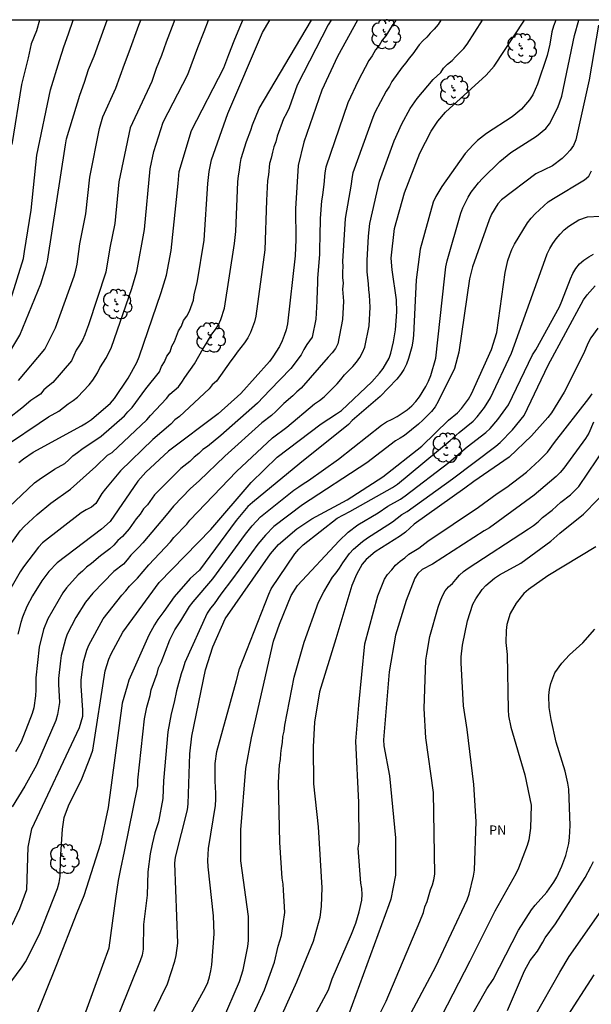
# Model space of a CAD drawing. Units: metres. Extents: x 588344 to 588694, y 4789789 to 4790040.
# Drawn here: x 588427 to 588472, y 4789961 to 4790040 of the extents above; entities that cross this region are included whole.
import ezdxf

# ---------------------------------------------------------------- set-up
doc = ezdxf.new("R2010")
doc.units = ezdxf.units.M
for name, color, linetype in [('010106', 9, 'Continuous'), ('020104', 34, 'Continuous'), ('100202', 3, 'Continuous'), ('100301', 7, 'Continuous')]:
    doc.layers.add(name, color=color, linetype=linetype)
doc.layers.add('020105', color=24, linetype='Continuous', lineweight=30)
doc.styles.add('ARIAL', font='ARIAL.TTF', dxfattribs={"height": 1})

# ---------------------------------------------------------------- blocks, each defined once
blk = doc.blocks.new('ARBOL')
blk.add_circle((0, 0), 0.0587)
for centre, radius, start, end in [((-0.564, 0.381), 0.532, 92.28, 254.58), ((-0.28, 0.855), 0.3, 359.28777, 173.60777), ((0.097, 0.97), 0.21, 23.15651, 160.46651), ((0.438, 0.881), 0.24, 301.57804, 139.32804), ((-0.091, 0.321), 0.12, 119.14, 310.56), ((0.656, 0.288), 0.443, 319.85562, 114.76562), ((0.819, -0.249), 0.383, 235.52754, 62.02753), ((-0.556, -0.339), 0.555, 142.64, 266.54), ((-0.039, -0.384), 0.21, 189.64, 323.88), ((0.299, -0.624), 0.532, 224.67, 0.24), ((-0.301, -0.676), 0.45, 213.78, 295.32)]:
    blk.add_arc(centre, radius, start, end)

msp = doc.modelspace()

# ---------------------------------------------------------------- linework, layer by layer
at = {"layer": '010106', "flags": 128}
msp.add_lwpolyline([(588343.89, 4789790.221), (588693.88, 4789790.214), (588693.885, 4790040.207), (588343.895, 4790040.214)], close=True, dxfattribs=at)
at = {"layer": '020104', "flags": 128}
for points, elevation in [([(588423.6, 4789959.967), (588426.87, 4789964.36), (588427.14, 4789964.777), (588428.269, 4789966.995), (588429.713, 4789970.653), (588429.838, 4789971.124), (588429.92, 4789971.602), (588429.954, 4789972.968), (588430.092, 4789975.395), (588430.248, 4789976.342), (588430.597, 4789977.264), (588431.652, 4789979.443), (588432.382, 4789981.271), (588432.532, 4789981.74), (588433.536, 4789988.091), (588433.814, 4789989.011), (588433.993, 4789989.446), (588434.925, 4789991.175), (588437.856, 4789995.164), (588441.978, 4789999.404), (588445.23, 4790003.163), (588447.301, 4790005.209), (588450.839, 4790007.883), (588452.067, 4790008.67), (588452.447, 4790008.948), (588454.882, 4790011.239), (588455.515, 4790011.937), (588455.791, 4790012.32), (588456.286, 4790013.129), (588456.409, 4790013.526), (588456.63, 4790014.446), (588456.79, 4790015.42), (588456.889, 4790016.852), (588456.858, 4790017.799), (588456.506, 4790020.22), (588456.446, 4790021.14), (588456.698, 4790023.536), (588457.499, 4790026.376), (588458.74, 4790029.555), (588459.652, 4790031.33), (588459.908, 4790031.737), (588460.183, 4790032.119), (588460.794, 4790032.85), (588464.05, 4790035.826), (588464.7, 4790036.522), (588467.123, 4790040.212)], 256), ([(588439.089, 4790040.212), (588439.029, 4790040.068), (588438.411, 4790038.463), (588438.03, 4790037.388), (588437.615, 4790036.338), (588437.264, 4790035.311), (588435.53, 4790031.584), (588434.629, 4790027.279), (588434.289, 4790023.932), (588433.896, 4790021.982), (588433.587, 4790020.035), (588432.18, 4790015.801), (588432.014, 4790015.391), (588431.886, 4790015.006), (588431.704, 4790014.587), (588431.477, 4790014.175), (588431.207, 4790013.767), (588430.828, 4790012.935), (588429.336, 4790011.175), (588428.943, 4790010.899), (588428.61, 4790010.588), (588428.329, 4790010.265), (588427.964, 4790010.005), (588427.56, 4790009.747), (588426.847, 4790009.143), (588424.625, 4790007.424)], 246), ([(588425.47, 4790012.93), (588426.692, 4790014.993), (588428.378, 4790019.096), (588428.802, 4790020.474), (588428.9, 4790020.92), (588430.339, 4790030.238), (588430.431, 4790030.717), (588431.49, 4790034.216), (588431.854, 4790035.245), (588432.191, 4790036.271), (588432.64, 4790037.337), (588433.021, 4790038.369), (588433.674, 4790040.212)], 244), ([(588451.619, 4790040.212), (588451.397, 4790039.833), (588448.908, 4790035.008), (588448.259, 4790033.191), (588448.05, 4790032.75), (588447.808, 4790032.319), (588447.316, 4790030.922), (588447.197, 4790030.48), (588447.041, 4790030.068), (588446.917, 4790029.631), (588446.821, 4790029.163), (588446.683, 4790028.744), (588446.612, 4790027.823), (588446.528, 4790027.369), (588446.437, 4790025.779), (588446.311, 4790021.826), (588445.607, 4790016.504), (588445.486, 4790016.051), (588445.159, 4790015.181), (588444.943, 4790014.769), (588444.685, 4790014.357), (588444.105, 4790013.63), (588443.864, 4790013.26), (588443.58, 4790012.914), (588442.43, 4790011.301), (588442.103, 4790010.989), (588441.857, 4790010.67), (588439.484, 4790008.454), (588439.111, 4790008.199), (588438.797, 4790007.844), (588437.353, 4790006.613), (588434.746, 4790004.099), (588433.553, 4790002.679), (588433.259, 4790002.303), (588432.763, 4790001.498), (588432.434, 4790001.202), (588432.008, 4790000.993), (588431.611, 4790000.735), (588428.493, 4789998.34), (588428.182, 4789997.996), (588426.982, 4789996.428), (588426.717, 4789996.017), (588425.753, 4789994.322)], 251), ([(588425.812, 4790001.205), (588427.863, 4790003.145), (588428.226, 4790003.421), (588429.468, 4790004.245), (588430.292, 4790004.7), (588430.622, 4790005), (588430.928, 4790005.323), (588431.307, 4790005.582), (588431.666, 4790005.858), (588433.191, 4790006.883), (588435.064, 4790008.511), (588435.338, 4790008.842), (588435.684, 4790009.184), (588436.77, 4790010.69), (588437.885, 4790012.038), (588438.046, 4790012.46), (588438.289, 4790012.846), (588438.467, 4790013.287), (588438.721, 4790013.654), (588438.867, 4790014.105), (588439.073, 4790014.464), (588439.397, 4790015.328), (588439.652, 4790015.706), (588439.81, 4790016.156), (588440.059, 4790016.504), (588440.28, 4790016.894), (588440.591, 4790017.792), (588440.667, 4790018.237), (588440.902, 4790019.162), (588441.451, 4790022.6), (588441.737, 4790027.12), (588441.846, 4790028.097), (588442.044, 4790029.034), (588443.348, 4790032.747), (588446.121, 4790039.228), (588446.72, 4790040.212)], 249), ([(588425.868, 4790006.315), (588428.224, 4790007.936), (588428.987, 4790008.443), (588429.804, 4790008.903), (588430.566, 4790009.48), (588430.95, 4790009.737), (588431.298, 4790010.02), (588432.24, 4790011.004), (588432.525, 4790011.385), (588432.908, 4790011.959), (588433.098, 4790012.375), (588433.627, 4790013.191), (588434.036, 4790014.021), (588435.654, 4790018.71), (588436.053, 4790020.095), (588436.663, 4790023.459), (588437.117, 4790028.305), (588437.419, 4790029.696), (588438.178, 4790032.053), (588440.151, 4790035.859), (588440.951, 4790038.025), (588441.444, 4790039.316), (588441.814, 4790040.212)], 247), ([(588425.969, 4790017.856), (588426.983, 4790021.115), (588427.065, 4790021.694), (588427.597, 4790025.004), (588428.056, 4790029.41), (588429.149, 4790034.635), (588429.852, 4790036.991), (588430.216, 4790038.09), (588430.594, 4790039.136), (588430.954, 4790040.212)], 243), ([(588428.255, 4790040.213), (588428.013, 4790039.375), (588427.598, 4790038.325), (588427.36, 4790037.194), (588427.077, 4790036.123), (588426.808, 4790035.054), (588426.055, 4790030.245)], 242), ([(588460.422, 4790040.212), (588460.198, 4790039.872), (588459.895, 4790039.503), (588459.575, 4790039.18), (588459.288, 4790038.855), (588458.974, 4790038.56), (588458.689, 4790038.231), (588458.183, 4790037.517), (588457.889, 4790037.184), (588457.622, 4790036.796), (588457.328, 4790036.46), (588456.493, 4790035.312), (588456.296, 4790034.921), (588456.041, 4790034.536), (588455.136, 4790032.832), (588454.961, 4790032.424), (588453.378, 4790027.977), (588453.281, 4790027.538), (588453.222, 4790027.092), (588452.763, 4790024.334), (588452.548, 4790020.893), (588452.576, 4790020.471), (588452.538, 4790020.046), (588452.552, 4790019.603), (588452.593, 4790019.145), (588452.552, 4790018.664), (588452.617, 4790017.705), (588452.548, 4790016.236), (588452.169, 4790014.278), (588451.965, 4790013.923), (588451.7, 4790013.558), (588451.38, 4790013.214), (588449.22, 4790010.741), (588448.881, 4790010.44), (588448.571, 4790010.117), (588447.848, 4790009.512), (588447.508, 4790009.194), (588447.198, 4790008.851), (588446.857, 4790008.54), (588446.079, 4790007.945), (588443.124, 4790005.289), (588441.057, 4790003.305), (588440.364, 4790002.684), (588438.997, 4790001.268), (588438.415, 4790000.555), (588436.55, 4789998.343), (588436.228, 4789997.982), (588435.897, 4789997.671), (588435.591, 4789997.347), (588435.297, 4789996.983), (588434.979, 4789996.631), (588434.211, 4789996.044), (588432.544, 4789994.321), (588431.952, 4789993.593), (588431.162, 4789992.365), (588430.487, 4789991.031), (588430.335, 4789990.619), (588429.994, 4789989.311), (588429.935, 4789988.873), (588429.786, 4789987.481), (588429.779, 4789987.005), (588429.866, 4789985.538), (588429.711, 4789984.583), (588429.569, 4789984.113), (588428.01, 4789980.529), (588427.082, 4789978.833), (588426.065, 4789977.182)], 254), ([(588456.833, 4790040.212), (588456.794, 4790040.166), (588456.521, 4790039.792), (588456.01, 4790038.967), (588455.715, 4790038.617), (588455.474, 4790038.195), (588455.185, 4790037.851), (588454.904, 4790037.357), (588454.655, 4790036.978), (588453.788, 4790035.356), (588452.961, 4790033.605), (588451.208, 4790028.443), (588451.124, 4790027.976), (588451.05, 4790027.055), (588450.98, 4790026.647), (588450.94, 4790026.196), (588450.861, 4790025.742), (588450.759, 4790024.338), (588450.761, 4790023.864), (588450.726, 4790023.379), (588450.693, 4790021.44), (588450.535, 4790019.537), (588450.539, 4790019.101), (588450.498, 4790018.632), (588450.492, 4790017.697), (588450.393, 4790016.261), (588450.1, 4790014.825), (588449.674, 4790014.224), (588449.437, 4790013.825), (588449.22, 4790013.411), (588448.401, 4790012.301), (588446.714, 4790010.563), (588445.734, 4790009.536), (588442.784, 4790006.937), (588441.725, 4790006.073), (588441.356, 4790005.814), (588441.016, 4790005.496), (588440.642, 4790005.195), (588440.303, 4790004.87), (588439.574, 4790004.286), (588437.465, 4790002.184), (588436.911, 4790001.395), (588436.598, 4790001.054), (588436.328, 4790000.639), (588436.012, 4790000.269), (588435.434, 4789999.467), (588434.9, 4789998.851), (588434.538, 4789998.517), (588434.23, 4789998.161), (588433.886, 4789997.848), (588433.138, 4789997.289), (588432.427, 4789996.675), (588432.034, 4789996.389), (588431.709, 4789996.067), (588431.365, 4789995.782), (588430.418, 4789994.733), (588430.121, 4789994.347), (588428.93, 4789992.258), (588428.582, 4789991.409), (588428.237, 4789989.99), (588427.965, 4789987.527), (588427.979, 4789986.551), (588427.935, 4789986.075), (588427.795, 4789985.125), (588427.67, 4789984.662), (588426.779, 4789982.396), (588426.334, 4789981.604)], 253), ([(588453.732, 4790040.212), (588452.128, 4790037.297), (588450.879, 4790034.615), (588449.446, 4790030.438), (588448.997, 4790028.573), (588448.767, 4790025.109), (588448.799, 4790022.655), (588448.757, 4790021.342), (588448.14, 4790015.898), (588448.023, 4790015.421), (588447.872, 4790014.96), (588447.693, 4790014.515), (588447.483, 4790014.079), (588446.967, 4790013.237), (588446.697, 4790012.86), (588444.387, 4790010.299), (588442.573, 4790008.67), (588438.592, 4790005.675), (588436.779, 4790004.003), (588436.14, 4790003.293), (588433.923, 4790000.054), (588433.232, 4789999.426), (588429.675, 4789996.744), (588429.021, 4789996.051), (588428.449, 4789995.292), (588427.701, 4789994.103), (588427.252, 4789993.244), (588426.898, 4789992.388), (588426.757, 4789991.946), (588426.532, 4789991.034)], 252), ([(588426.594, 4790004.77), (588426.966, 4790005.069), (588427.757, 4790005.593), (588431.629, 4790007.718), (588432.037, 4790007.952), (588432.432, 4790008.223), (588433.937, 4790009.531), (588434.262, 4790009.894), (588435.365, 4790011.548), (588436.05, 4790012.802), (588436.237, 4790013.249), (588438.023, 4790018.386), (588438.424, 4790019.801), (588438.809, 4790021.773), (588439.365, 4790027.128), (588439.448, 4790028.089), (588440.435, 4790031.391), (588443.039, 4790036.407), (588443.441, 4790037.456), (588443.86, 4790038.565), (588444.304, 4790039.649), (588444.549, 4790040.212)], 248), ([(588469.63, 4790040.212), (588469.44, 4790039.746), (588469.307, 4790039.279), (588469.15, 4790038.305), (588468.951, 4790037.397), (588468.158, 4790035.089), (588467.778, 4790034.247), (588467.514, 4790033.849), (588466.874, 4790033.096), (588466.129, 4790032.486), (588464.072, 4790031.147), (588463.347, 4790030.569), (588463.011, 4790030.243), (588462.376, 4790029.543), (588460.487, 4790026.88), (588460.014, 4790026.083), (588459.815, 4790025.643), (588458.762, 4790021.869), (588458.434, 4790019.426), (588458.234, 4790014.981), (588458.18, 4790014.504), (588458.096, 4790014.043), (588457.83, 4790013.121), (588457.66, 4790012.669), (588457.441, 4790012.242), (588457.192, 4790011.831), (588456.898, 4790011.452), (588455.555, 4790010.059), (588453.311, 4790008.15), (588453.008, 4790007.818), (588449.125, 4790004.69), (588445.321, 4790001.581), (588444.967, 4790001.244), (588444.009, 4790000.118), (588441.078, 4789996.14), (588440.336, 4789995.471), (588439.047, 4789994.02), (588438.226, 4789992.833), (588437.749, 4789992.191), (588437.478, 4789991.784), (588437.011, 4789990.952), (588435.431, 4789987.324), (588435.282, 4789986.867), (588434.885, 4789985.486), (588433.76, 4789977.129), (588433.143, 4789974.262), (588431.819, 4789970.062), (588431.25, 4789968.687), (588429.621, 4789964.522), (588427.756, 4789959.889)], 257), ([(588431.468, 4789959.383), (588433.349, 4789964.509), (588433.854, 4789965.881), (588434.365, 4789969.841), (588434.602, 4789971.276), (588434.768, 4789972.231), (588435.064, 4789973.603), (588436.132, 4789978.86), (588436.142, 4789979.321), (588436.686, 4789984.226), (588436.859, 4789985.161), (588437.121, 4789986.106), (588437.202, 4789986.559), (588437.696, 4789987.879), (588437.802, 4789988.327), (588438.008, 4789988.765), (588438.716, 4789990.564), (588439.115, 4789991.357), (588439.596, 4789992.081), (588440.292, 4789993.247), (588440.564, 4789993.624), (588442.146, 4789995.459), (588444.761, 4789999.037), (588445.308, 4789999.705), (588445.981, 4790000.437), (588448.648, 4790002.568), (588449.037, 4790002.818), (588449.384, 4790003.075), (588449.807, 4790003.329), (588452.23, 4790005.033), (588455.666, 4790007.781), (588456.073, 4790008.046), (588456.507, 4790008.241), (588456.928, 4790008.467), (588457.725, 4790009.001), (588458.086, 4790009.311), (588458.417, 4790009.661), (588458.717, 4790010.045), (588459.222, 4790010.88), (588459.432, 4790011.303), (588459.607, 4790011.737), (588460.014, 4790013.132), (588460.699, 4790019.506), (588460.827, 4790020.454), (588460.918, 4790020.93), (588462.011, 4790024.743), (588462.169, 4790025.193), (588462.606, 4790026.043), (588462.857, 4790026.445), (588463.434, 4790027.181), (588463.769, 4790027.527), (588465.151, 4790028.896), (588466.014, 4790029.623), (588468.094, 4790030.933), (588468.837, 4790031.547), (588469.131, 4790031.921), (588469.787, 4790033.221), (588470.104, 4790034.13), (588471.138, 4790038.982), (588471.473, 4790040.212)], 258), ([(588473.05, 4790039.809), (588472.307, 4790035.445), (588471.224, 4790030.631), (588471.059, 4790030.182), (588470.792, 4790029.812), (588470.486, 4790029.472), (588470.15, 4790029.146), (588469.367, 4790028.56), (588468.04, 4790027.907), (588465.287, 4790025.833), (588464.984, 4790025.507), (588464.479, 4790024.664), (588464.278, 4790024.214), (588462.948, 4790020.443), (588462.713, 4790019.506), (588461.866, 4790013.614), (588461.508, 4790012.313), (588460.217, 4790009.653), (588459.97, 4790009.238), (588459.659, 4790008.874), (588458.987, 4790008.17), (588458.627, 4790007.84), (588457.501, 4790006.951), (588457.153, 4790006.725), (588456.79, 4790006.518), (588454.499, 4790004.756), (588449.336, 4790001.384), (588447.047, 4789999.65), (588446.367, 4789998.966), (588445.759, 4789998.244), (588443.729, 4789995.444), (588442.799, 4789994.239), (588442.268, 4789993.465), (588441.964, 4789993.104), (588441.69, 4789992.716), (588439.897, 4789988.763), (588439.771, 4789988.292), (588439.615, 4789987.838), (588439.228, 4789986.483), (588439.049, 4789985.577), (588438.805, 4789984.651), (588438.54, 4789983.196), (588438.189, 4789979.269), (588438.142, 4789977.852), (588437.788, 4789975.984), (588437.515, 4789975.1), (588437.297, 4789974.199), (588437.13, 4789973.431), (588436.932, 4789971.991), (588436.884, 4789970.099), (588436.604, 4789967.758), (588436.56, 4789965.776), (588436.48, 4789965.302), (588436.326, 4789964.843), (588434.664, 4789960.731)], 259), ([(588439.163, 4789958.371), (588441.533, 4789962.66), (588441.742, 4789963.102), (588441.879, 4789963.568), (588441.992, 4789964.054), (588442.076, 4789964.537), (588442.264, 4789967.023), (588442.205, 4789968.447), (588441.788, 4789972.387), (588441.762, 4789972.878), (588441.814, 4789973.86), (588442.354, 4789977.298), (588442.387, 4789977.792), (588442.389, 4789978.288), (588442.324, 4789979.257), (588442.335, 4789980.673), (588442.468, 4789981.618), (588444.037, 4789987.311), (588444.291, 4789988.249), (588446.624, 4789994.216), (588446.827, 4789994.653), (588448.726, 4789997.464), (588449.041, 4789997.833), (588449.381, 4789998.182), (588452.122, 4790000.312), (588453.118, 4790000.854), (588456.546, 4790002.788), (588456.935, 4790003.055), (588461.163, 4790006.529), (588461.884, 4790007.184), (588463.015, 4790008.097), (588463.338, 4790008.446), (588463.919, 4790009.193), (588464.396, 4790009.971), (588466.07, 4790013.549), (588468.766, 4790021.056), (588468.951, 4790021.498), (588469.16, 4790021.92), (588469.399, 4790022.321), (588469.672, 4790022.702), (588469.971, 4790023.068), (588470.291, 4790023.414), (588470.663, 4790023.707), (588471.476, 4790024.212), (588472.17, 4790024.457), (588473.147, 4790024.522)], 261), ([(588442.911, 4789960.029), (588444.283, 4789963.188), (588444.582, 4789964.123), (588444.952, 4789966.01), (588445.016, 4789966.482), (588445.013, 4789968.403), (588444.4, 4789972.852), (588444.39, 4789975.337), (588444.784, 4789980.264), (588445.257, 4789982.707), (588447, 4789990.453), (588447.489, 4789991.823), (588448.432, 4789994.113), (588448.935, 4789994.92), (588452.279, 4789998.51), (588452.981, 4789999.186), (588453.761, 4789999.771), (588455.405, 4790000.753), (588456.169, 4790001.273), (588457.18, 4790001.845), (588457.566, 4790002.101), (588461.068, 4790004.784), (588462.521, 4790006.04), (588464.031, 4790007.182), (588464.358, 4790007.509), (588464.986, 4790008.222), (588465.831, 4790009.404), (588467.757, 4790013.407), (588468.029, 4790013.795), (588469.913, 4790017.254), (588470.115, 4790017.695), (588470.8, 4790019.483), (588471.004, 4790019.909), (588471.246, 4790020.321), (588471.526, 4790020.693), (588471.876, 4790021.001), (588472.266, 4790021.262), (588472.656, 4790021.463)], 262), ([(588444.458, 4789958.479), (588446.291, 4789962.517), (588447.092, 4789964.735), (588447.371, 4789966.031), (588447.661, 4789966.886), (588447.778, 4789967.815), (588447.921, 4789968.717), (588447.801, 4789970.512), (588447.779, 4789970.995), (588447.715, 4789971.461), (588447.52, 4789974.318), (588447.42, 4789979.129), (588447.49, 4789980.551), (588447.57, 4789980.984), (588447.586, 4789981.455), (588447.649, 4789981.902), (588447.736, 4789982.338), (588447.753, 4789982.82), (588447.866, 4789983.253), (588447.918, 4789983.739), (588448.67, 4789987.568), (588449.468, 4789990.394), (588450.624, 4789993.582), (588451.031, 4789994.418), (588451.733, 4789995.597), (588452.031, 4789995.941), (588452.31, 4789996.315), (588452.561, 4789996.733), (588453.112, 4789997.478), (588453.424, 4789997.824), (588454.15, 4789998.461), (588454.543, 4789998.743), (588456.17, 4789999.786), (588456.541, 4790000.021), (588456.912, 4790000.329), (588457.303, 4790000.62), (588457.724, 4790000.858), (588461.358, 4790003.464), (588464.813, 4790006.08), (588465.168, 4790006.383), (588466.16, 4790007.404), (588467.096, 4790008.547), (588469.03, 4790012.567), (588471.842, 4790017.817), (588472.131, 4790018.202), (588472.771, 4790018.925)], 263), ([(588472.99, 4790015.55), (588472.43, 4790014.76), (588472.217, 4790014.371), (588471.852, 4790013.484), (588470.304, 4790010.418), (588469.281, 4790008.77), (588468.996, 4790008.377), (588467.676, 4790006.916), (588465.891, 4790005.216), (588463.05, 4790003.249), (588462.341, 4790002.714), (588458.293, 4789999.84), (588457.577, 4789999.195), (588457.197, 4789998.9), (588455.151, 4789997.613), (588454.427, 4789997.005), (588454.127, 4789996.643), (588453.656, 4789995.799), (588453.283, 4789994.929), (588452.011, 4789990.644), (588450.701, 4789986.414), (588450.301, 4789983.968), (588450.185, 4789982), (588450.22, 4789979.043), (588450.582, 4789975.596), (588450.892, 4789970.697), (588450.84, 4789969.224), (588450.722, 4789968.309), (588450.193, 4789966.393), (588449.453, 4789964.572), (588448.864, 4789963.133), (588446.614, 4789958.133)], 264), ([(588472.65, 4790008.008), (588472.263, 4790007.118), (588472.005, 4790006.708), (588470.284, 4790004.336), (588469.982, 4790003.972), (588469.658, 4790003.651), (588468.255, 4790002.442), (588467.89, 4790002.148), (588464.306, 4789999.531), (588463.895, 4789999.306), (588459.746, 4789996.628), (588458.922, 4789996.204), (588458.57, 4789995.893), (588458.336, 4789995.505), (588457.63, 4789993.728), (588456.786, 4789990.932), (588456.265, 4789988.004), (588455.83, 4789982.554), (588455.856, 4789982.068), (588456.298, 4789979.683), (588456.791, 4789974.716), (588456.797, 4789971.725), (588456.399, 4789969.78), (588456.26, 4789969.329), (588453.021, 4789960.509)], 266), ([(588455.435, 4789960.394), (588456.039, 4789961.629), (588458.734, 4789968.004), (588459.036, 4789968.73), (588459.142, 4789969.178), (588459.31, 4789969.606), (588459.591, 4789970.54), (588459.758, 4789970.937), (588459.866, 4789971.349), (588459.944, 4789971.78), (588459.843, 4789978.325), (588459.225, 4789982.709), (588459.07, 4789985.061), (588459.225, 4789988.942), (588459.285, 4789989.423), (588459.533, 4789990.83), (588460.197, 4789993.186), (588460.354, 4789993.644), (588460.545, 4789994.082), (588460.755, 4789994.497), (588461.032, 4789994.826), (588461.353, 4789995.092), (588461.63, 4789995.403), (588461.902, 4789995.742), (588462.228, 4789996.042), (588462.615, 4789996.31), (588467.443, 4789999.45), (588467.84, 4789999.724), (588468.212, 4790000.035), (588468.57, 4790000.373), (588469.342, 4790000.965), (588470.043, 4790001.593), (588470.804, 4790002.178), (588471.483, 4790002.857), (588475.08, 4790008.185)], 267), ([(588456.04, 4789956.927), (588460.016, 4789964.397), (588462.533, 4789969.737), (588462.687, 4789970.187), (588463.042, 4789971.629), (588463.117, 4789972.11), (588463.261, 4789976.017), (588463.059, 4789978.989), (588462.538, 4789983.378), (588462.229, 4789985.287), (588462.035, 4789988.72), (588462.056, 4789989.202), (588462.16, 4789990.155), (588462.557, 4789992.092), (588462.994, 4789993.439), (588463.225, 4789993.847), (588463.72, 4789994.595), (588464.012, 4789994.915), (588464.72, 4789995.516), (588465.108, 4789995.776), (588466.828, 4789996.725), (588469.24, 4789998.474), (588469.946, 4789999.116), (588471.855, 4790000.645), (588475.282, 4790004.176)], 268), ([(588472.844, 4789998.021), (588468.997, 4789995.701), (588467.433, 4789994.6), (588467.068, 4789994.275), (588466.443, 4789993.52), (588465.963, 4789992.676), (588465.713, 4789991.785), (588465.658, 4789991.314), (588465.635, 4789990.346), (588465.73, 4789989.382), (588465.811, 4789984.96), (588465.846, 4789984.482), (588466.024, 4789983.56), (588467.15, 4789979.744), (588467.659, 4789977.326), (588467.601, 4789975.489), (588467.46, 4789974.555), (588467.343, 4789974.098), (588466.648, 4789972.269), (588466.432, 4789971.829), (588464.746, 4789968.829), (588462.729, 4789964.826), (588460.468, 4789960.412)], 269), ([(588465.748, 4789960.871), (588467.124, 4789964.053), (588467.588, 4789964.885), (588468.161, 4789965.62), (588468.582, 4789966.349), (588468.789, 4789966.693), (588469.617, 4789967.808), (588471.974, 4789971.531), (588472.438, 4789972.382), (588472.641, 4789972.818)], 271), ([(588467.294, 4789959.239), (588469.955, 4789963.941), (588470.693, 4789965.192), (588473.26, 4789968.85)], 272), ([(588470.337, 4789960.041), (588472.706, 4789963.729)], 273)]:
    msp.add_lwpolyline(points, dxfattribs=dict(at, elevation=elevation))
at = {"layer": '020105', "flags": 128}
for points, elevation in [([(588425.307, 4789997.32), (588426.719, 4789999.293), (588427.02, 4789999.65), (588428.068, 4790000.611), (588429.165, 4790001.515), (588430.732, 4790002.63), (588432.771, 4790004.468), (588433.697, 4790005.364), (588434.071, 4790005.572), (588436.874, 4790008.188), (588437.151, 4790008.532), (588438.43, 4790009.898), (588438.71, 4790010.248), (588439.39, 4790010.851), (588439.662, 4790011.202), (588439.899, 4790011.589), (588440.692, 4790012.673), (588441.362, 4790013.917), (588441.618, 4790014.288), (588442.08, 4790015.052), (588442.354, 4790015.428), (588442.599, 4790015.814), (588442.784, 4790016.237), (588443.086, 4790017.142), (588443.897, 4790022.329), (588443.98, 4790023.285), (588444.14, 4790027.268), (588444.199, 4790027.742), (588444.281, 4790028.201), (588444.329, 4790028.664), (588444.43, 4790029.124), (588444.836, 4790030.502), (588445.189, 4790031.394), (588445.319, 4790031.837), (588445.864, 4790033.153), (588450.042, 4790040.212)], 250), ([(588426.075, 4789967.736), (588426.692, 4789969.044), (588427.256, 4789970.564), (588427.362, 4789973.962), (588427.64, 4789975.427), (588431.453, 4789983.537), (588431.721, 4789984.442), (588431.735, 4789984.921), (588431.592, 4789986.881), (588431.599, 4789987.362), (588431.796, 4789988.813), (588432.049, 4789989.729), (588432.202, 4789990.154), (588433.355, 4789992.259), (588434.859, 4789994.161), (588435.189, 4789994.502), (588435.484, 4789994.859), (588436.123, 4789995.502), (588437.014, 4789996.581), (588438.753, 4789998.417), (588439.025, 4789998.763), (588440.054, 4789999.828), (588440.315, 4790000.159), (588444.04, 4790004.059), (588446.923, 4790006.757), (588448.069, 4790007.602), (588450.289, 4790009.478), (588450.697, 4790009.747), (588451.065, 4790010.046), (588452.105, 4790011.073), (588452.414, 4790011.436), (588452.691, 4790011.805), (588453.354, 4790012.469), (588453.659, 4790012.825), (588453.927, 4790013.203), (588454.154, 4790013.598), (588454.321, 4790014.023), (588454.666, 4790015.733), (588454.747, 4790017.223), (588454.7, 4790018.174), (588454.636, 4790018.648), (588454.619, 4790019.096), (588454.527, 4790020.042), (588454.512, 4790020.972), (588454.61, 4790022.923), (588454.733, 4790023.915), (588455.501, 4790027.313), (588456.681, 4790030.558), (588457.281, 4790031.912), (588457.97, 4790033.144), (588458.527, 4790033.932), (588459.816, 4790035.456), (588460.408, 4790036.03), (588460.633, 4790036.38), (588460.951, 4790036.69), (588461.33, 4790036.998), (588461.624, 4790037.322), (588461.946, 4790037.63), (588462.25, 4790037.956), (588462.54, 4790038.302), (588463.756, 4790040.212)], 255), ([(588426.578, 4790011.352), (588428.69, 4790013.861), (588429.547, 4790015.578), (588431.041, 4790019.72), (588431.177, 4790020.199), (588431.276, 4790020.678), (588431.481, 4790022.311), (588431.97, 4790024.693), (588432.303, 4790027.629), (588433.061, 4790031.535), (588433.335, 4790032.486), (588434.377, 4790034.764), (588434.713, 4790035.728), (588435.071, 4790036.704), (588435.454, 4790037.684), (588436.225, 4790039.822), (588436.377, 4790040.212)], 245), ([(588437.436, 4789960.805), (588438.507, 4789963.016), (588439.113, 4789964.817), (588439.213, 4789965.285), (588439.332, 4789966.264), (588439.106, 4789972.68), (588439.149, 4789973.143), (588440.121, 4789976.944), (588440.17, 4789977.436), (588440.31, 4789981.432), (588440.48, 4789982.838), (588441.575, 4789988.175), (588442.161, 4789990.017), (588443.146, 4789992.261), (588446.771, 4789997.472), (588447.422, 4789998.217), (588448.884, 4789999.471), (588450.081, 4790000.263), (588452.902, 4790001.793), (588455.767, 4790003.625), (588458.883, 4790006.098), (588461.039, 4790008.162), (588461.742, 4790008.763), (588462.07, 4790009.1), (588462.643, 4790009.861), (588462.881, 4790010.276), (588464.488, 4790013.834), (588464.905, 4790015.202), (588465.569, 4790019.999), (588465.798, 4790020.969), (588465.936, 4790021.429), (588466.109, 4790021.852), (588466.317, 4790022.276), (588467.362, 4790023.978), (588467.654, 4790024.361), (588467.968, 4790024.715), (588469.025, 4790025.664), (588469.435, 4790025.926), (588471.933, 4790027.416), (588472.265, 4790027.73), (588472.502, 4790028.139)], 260), ([(588448.395, 4789956.922), (588451.414, 4789962.53), (588451.711, 4789963.413), (588453.258, 4789966.993), (588453.603, 4789967.873), (588453.883, 4789968.764), (588454.08, 4789969.703), (588454.107, 4789970.175), (588454.077, 4789970.644), (588454.009, 4789971.08), (588453.793, 4789973.882), (588453.887, 4789974.344), (588453.837, 4789977.523), (588453.609, 4789982.438), (588453.848, 4789985.331), (588454.328, 4789990.257), (588455.358, 4789994.097), (588455.915, 4789995.433), (588456.156, 4789995.817), (588456.489, 4789996.167), (588456.795, 4789996.546), (588457.148, 4789996.875), (588457.523, 4789997.142), (588457.863, 4789997.421), (588458.652, 4789997.908), (588459.372, 4789998.478), (588463.436, 4790001.209), (588464.922, 4790002.282), (588465.716, 4790002.811), (588467.288, 4790004.011), (588468.321, 4790004.956), (588468.973, 4790005.611), (588469.514, 4790006.392), (588472.286, 4790009.9), (588472.541, 4790010.291)], 265), ([(588459.671, 4789954.801), (588464.108, 4789962.592), (588464.6, 4789963.365), (588466.649, 4789967.316), (588467.68, 4789968.94), (588467.969, 4789969.3), (588468.917, 4789970.357), (588469.47, 4789971.142), (588469.708, 4789971.562), (588470.12, 4789972.427), (588470.446, 4789973.299), (588470.671, 4789974.261), (588470.731, 4789974.737), (588470.783, 4789975.683), (588470.671, 4789978.602), (588470.602, 4789979.076), (588470.383, 4789980.034), (588469.662, 4789982.357), (588469.255, 4789984.196), (588469.099, 4789985.149), (588469.082, 4789986.12), (588469.116, 4789986.601), (588469.219, 4789987.065), (588469.563, 4789987.938), (588470.108, 4789988.691), (588470.732, 4789989.37), (588471.788, 4789990.331), (588472.765, 4789991.433)], 270)]:
    msp.add_lwpolyline(points, dxfattribs=dict(at, elevation=elevation))

# ---------------------------------------------------------------- block references
at = {"layer": '100202', "rotation": 359.9987685839998}
for p in [(588456.001, 4790039.076, 253.492), (588466.888, 4790037.956, 257.284), (588461.488, 4790034.596, 256.196), (588434.481, 4790017.461, 247.028), (588441.969, 4790014.797, 249.868), (588460.888, 4790005.957, 261.532), (588430.24, 4789973.014, 256.708)]:
    msp.add_blockref('ARBOL', p, dxfattribs=at)

# ---------------------------------------------------------------- texts
at = {"layer": '100301', "style": 'ARIAL'}
msp.add_text('PN', height=0.75, rotation=359.99877, dxfattribs=at).set_placement((588464.281, 4789974.946))

doc.saveas('drawing.dxf')
